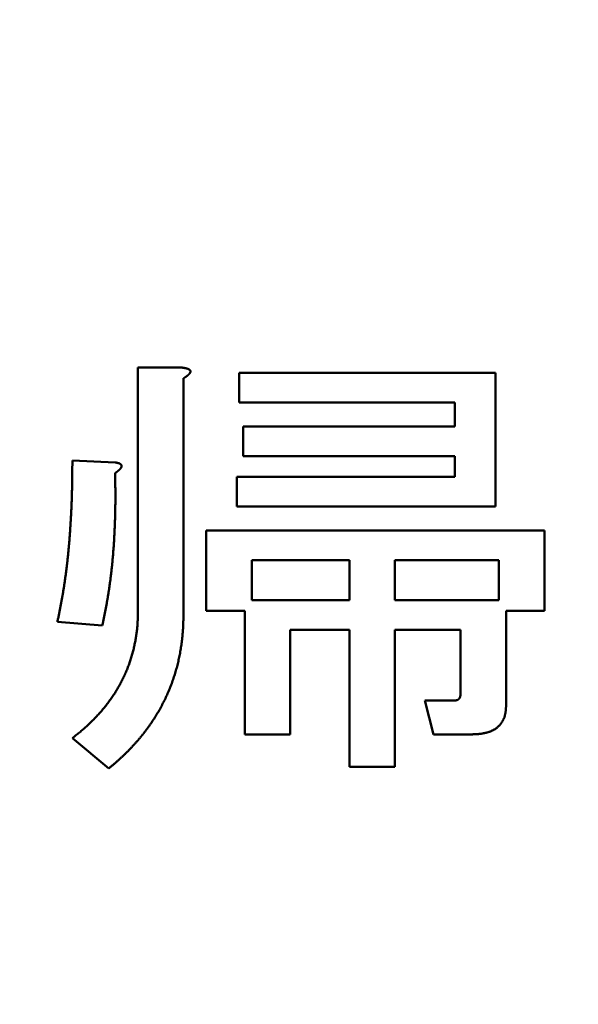
# Model space of a CAD drawing. Units: millimetres. Extents: x 0 to 840, y -1 to 594.
# Drawn here: x 153 to 160, y 174 to 186 of the extents above; entities that cross this region are included whole.
import ezdxf

# ---------------------------------------------------------------- set-up
doc = ezdxf.new("R2010")
doc.units = ezdxf.units.MM
doc.header["$LTSCALE"] = 128.912777
doc.layers.add('NoLayerName_001', color=7, linetype='Continuous')
doc.styles.get("Standard").update_dxf_attribs({"font": 'txt', "bigfont": 'extfont2'})
doc.dimstyles.get("Standard").update_dxf_attribs({"dimtxt": 2.5, "dimasz": 2.5, "dimexe": 1.25, "dimexo": 0.625, "dimtad": 1, "dimzin": 0, "dimdsep": 46, "dimtxsty": 'Standard', "dimcen": 2.5, "dimadec": 0, "dimazin": 0, "dimtfac": 0.75, "dimtmove": 0, "dimatfit": 3, "dimfxl": 1, "dimarcsym": 0})

# ---------------------------------------------------------------- blocks, each defined once
blk = doc.blocks.new('_OPEN30')
at = {"color": 0, "linetype": 'ByBlock', "lineweight": -2}
for p, q in [((-1, 0.267949), (0, 0)), ((0, 0), (-1, -0.267949)), ((0, 0), (-1, 0))]:
    blk.add_line(p, q, dxfattribs=at)
blk = doc.blocks.new('*D14')
at = {"layer": 'Defpoints', "color": 0, "transparency": 16777216}
for p in [(73.771, 320.866), (73.771, 216.412), (372.593, 125.628)]:
    blk.add_point(p, dxfattribs=at)
at = {"layer": 'NoLayerName_001', "color": 0, "linetype": 'Continuous', "lineweight": 25, "transparency": 16777216}
for p, q in [((73.771, 217.037), (73.771, 324.366)), ((372.593, 126.253), (372.593, 324.366)), ((368.843, 320.866), (77.521, 320.866))]:
    blk.add_line(p, q, dxfattribs=at)
at = {"layer": 'NoLayerName_001', "color": 0, "lineweight": 25, "transparency": 16777216, "xscale": 3.75, "yscale": 3.75, "zscale": 3.75, "rotation": 180}
blk.add_blockref('_OPEN30', (73.771, 320.866), dxfattribs=at)
at = {"layer": 'NoLayerName_001', "color": 0, "lineweight": 25, "transparency": 16777216, "xscale": 3.75, "yscale": 3.75, "zscale": 3.75}
blk.add_blockref('_OPEN30', (372.593, 320.866), dxfattribs=at)
at = {"layer": 'NoLayerName_001', "color": 0, "lineweight": 50, "transparency": 16777216, "insert": (223.182, 324.669), "char_height": 5, "attachment_point": 5}
blk.add_mtext('299', dxfattribs=at)

msp = doc.modelspace()

# ---------------------------------------------------------------- linework, layer by layer
at = {"layer": 'NoLayerName_001', "color": 7, "linetype": 'Continuous', "lineweight": 50}
for p, q in [((155.12, 181.954), (154.558, 181.954)), ((154.558, 181.954), (154.558, 178.804)), ((159.188, 181.885), (155.867, 181.885)), ((155.867, 181.885), (155.867, 181.501)), ((159.188, 180.158), (159.188, 181.885)), ((155.147, 178.757), (155.147, 181.815)), ((155.867, 181.501), (158.664, 181.501)), ((158.664, 181.501), (158.664, 181.19)), ((158.664, 181.19), (155.922, 181.19)), ((155.922, 181.19), (155.922, 180.806)), ((154.262, 180.727), (153.709, 180.75)), ((155.922, 180.806), (158.664, 180.806)), ((158.664, 180.806), (158.664, 180.541)), ((158.664, 180.541), (155.839, 180.541)), ((155.839, 180.541), (155.839, 180.158)), ((155.839, 180.158), (159.188, 180.158)), ((159.824, 179.846), (155.443, 179.846)), ((155.443, 179.846), (155.443, 178.804)), ((159.824, 178.804), (159.824, 179.846)), ((156.033, 178.943), (156.033, 179.463)), ((156.033, 179.463), (157.298, 179.463)), ((157.298, 179.463), (157.298, 178.943)), ((157.887, 178.943), (157.887, 179.463)), ((157.887, 179.463), (159.234, 179.463)), ((159.234, 179.463), (159.234, 178.943)), ((157.298, 178.943), (156.033, 178.943)), ((159.234, 178.943), (157.887, 178.943)), ((155.443, 178.804), (155.942, 178.804)), ((155.942, 178.804), (155.942, 177.205)), ((159.326, 178.804), (159.824, 178.804)), ((159.326, 177.576), (159.326, 178.804)), ((153.515, 178.665), (154.096, 178.618)), ((156.531, 177.205), (156.531, 178.559)), ((156.531, 178.559), (157.298, 178.559)), ((157.298, 178.559), (157.298, 176.788)), ((157.887, 176.788), (157.887, 178.559)), ((157.887, 178.559), (158.736, 178.559)), ((158.736, 178.559), (158.736, 177.738)), ((158.662, 177.645), (158.274, 177.645)), ((158.274, 177.645), (158.385, 177.207)), ((153.709, 177.159), (154.179, 176.765)), ((155.942, 177.205), (156.531, 177.205)), ((158.385, 177.207), (158.883, 177.207)), ((157.298, 176.788), (157.887, 176.788))]:
    msp.add_line(p, q, dxfattribs=at)
for points, knots in [([(155.215, 181.933), (155.213, 181.933), (155.211, 181.935), (155.207, 181.936), (155.203, 181.938), (155.2, 181.939), (155.196, 181.941), (155.192, 181.942), (155.188, 181.943), (155.184, 181.944), (155.18, 181.945), (155.176, 181.946), (155.172, 181.947), (155.168, 181.948), (155.164, 181.948), (155.16, 181.949), (155.156, 181.95), (155.152, 181.95), (155.148, 181.951), (155.144, 181.951), (155.14, 181.952), (155.136, 181.953), (155.131, 181.953), (155.125, 181.954), (155.121, 181.954), (155.12, 181.954)], [0, 0, 0, 0, 0.00409807, 0.00818294, 0.01225953, 0.01633093, 0.02039869, 0.02446294, 0.02852265, 0.03257609, 0.03662742, 0.04067972, 0.0447338, 0.04879028, 0.05284953, 0.05691173, 0.06097689, 0.06504485, 0.06911531, 0.07318783, 0.07726187, 0.08133677, 0.08541181, 0.0935591, 0.09762963, 0.09762963, 0.09762963, 0.09762963]), ([(155.147, 181.815), (155.151, 181.818), (155.156, 181.82), (155.161, 181.824), (155.165, 181.826), (155.168, 181.828), (155.172, 181.831), (155.175, 181.833), (155.179, 181.835), (155.182, 181.837), (155.185, 181.84), (155.189, 181.842), (155.192, 181.845), (155.195, 181.847), (155.198, 181.85), (155.202, 181.852), (155.205, 181.855), (155.208, 181.858), (155.211, 181.86), (155.214, 181.863), (155.217, 181.866), (155.22, 181.869), (155.223, 181.872), (155.225, 181.875), (155.228, 181.879), (155.23, 181.882), (155.232, 181.886), (155.234, 181.889), (155.236, 181.893), (155.237, 181.897), (155.238, 181.901), (155.238, 181.905), (155.237, 181.91), (155.236, 181.914), (155.234, 181.917), (155.231, 181.92), (155.229, 181.923), (155.225, 181.926), (155.222, 181.929), (155.218, 181.931), (155.216, 181.932), (155.215, 181.933)], [0, 0, 0, 0, 0.0123001, 0.0164007, 0.0205014, 0.0246021, 0.0287027, 0.0328033, 0.0369042, 0.0410056, 0.0451078, 0.0492114, 0.0533171, 0.0574257, 0.0615382, 0.0656559, 0.0697808, 0.073913, 0.0780478, 0.0821812, 0.0863104, 0.0904332, 0.0945492, 0.098659, 0.1027888, 0.1070034, 0.1112572, 0.1155052, 0.1197168, 0.1238818, 0.128017, 0.1321721, 0.1363896, 0.1405159, 0.1446062, 0.1487215, 0.1528872, 0.1570988, 0.1613294, 0.1655355, 0.1696692, 0.1696692, 0.1696692, 0.1696692]), ([(153.709, 180.75), (153.708, 180.688), (153.707, 180.594), (153.705, 180.47), (153.704, 180.392), (153.702, 180.33), (153.701, 180.283), (153.7, 180.236), (153.698, 180.19), (153.696, 180.143), (153.694, 180.097), (153.691, 180.05), (153.689, 180.003), (153.686, 179.957), (153.683, 179.91), (153.68, 179.864), (153.677, 179.817), (153.673, 179.771), (153.67, 179.724), (153.666, 179.677), (153.662, 179.631), (153.658, 179.585), (153.653, 179.538), (153.648, 179.492), (153.643, 179.446), (153.638, 179.399), (153.632, 179.353), (153.626, 179.307), (153.62, 179.261), (153.614, 179.215), (153.607, 179.168), (153.6, 179.122), (153.593, 179.076), (153.585, 179.031), (153.578, 178.985), (153.569, 178.939), (153.561, 178.893), (153.552, 178.847), (153.543, 178.802), (153.537, 178.771), (153.534, 178.756)], [0, 0, 0, 0, 0.186698, 0.280043, 0.373388, 0.420061, 0.466736, 0.513413, 0.56009, 0.606764, 0.653434, 0.7001, 0.746765, 0.793429, 0.840092, 0.886755, 0.933419, 0.980084, 1.026752, 1.07342, 1.120071, 1.166704, 1.213322, 1.259925, 1.306515, 1.353094, 1.399664, 1.446225, 1.492779, 1.539328, 1.585872, 1.632414, 1.678955, 1.725498, 1.772044, 1.818596, 1.865156, 1.911723, 1.9583, 2.004887, 2.004887, 2.004887, 2.004887]), ([(154.286, 180.723), (154.285, 180.723), (154.284, 180.723), (154.283, 180.723), (154.281, 180.723), (154.28, 180.724), (154.278, 180.724), (154.276, 180.724), (154.274, 180.725), (154.27, 180.725), (154.266, 180.726), (154.263, 180.726), (154.262, 180.727)], [0, 0, 0, 0, 0.0015156, 0.0030307, 0.00454514, 0.00605872, 0.00757125, 0.00908253, 0.01210049, 0.01511614, 0.019655, 0.02419375, 0.02419375, 0.02419375, 0.02419375]), ([(154.339, 180.698), (154.338, 180.699), (154.338, 180.699), (154.337, 180.701), (154.336, 180.702), (154.335, 180.703), (154.333, 180.704), (154.332, 180.705), (154.331, 180.705), (154.33, 180.706), (154.328, 180.707), (154.327, 180.708), (154.326, 180.709), (154.324, 180.71), (154.323, 180.71), (154.322, 180.711), (154.32, 180.712), (154.319, 180.712), (154.318, 180.713), (154.316, 180.714), (154.315, 180.714), (154.313, 180.715), (154.312, 180.715), (154.311, 180.716), (154.309, 180.716), (154.308, 180.717), (154.306, 180.717), (154.305, 180.718), (154.303, 180.718), (154.302, 180.719), (154.301, 180.719), (154.299, 180.719), (154.298, 180.72), (154.296, 180.72), (154.295, 180.721), (154.293, 180.721), (154.292, 180.721), (154.29, 180.722), (154.289, 180.722), (154.287, 180.722), (154.286, 180.722), (154.286, 180.723)], [0, 0, 0, 0, 0.00155704, 0.00311149, 0.00466076, 0.00620148, 0.00773824, 0.00927461, 0.01081132, 0.01234873, 0.01388688, 0.01542548, 0.01696399, 0.01850163, 0.02003737, 0.02157002, 0.02309404, 0.02460463, 0.02611434, 0.02762345, 0.02913218, 0.03064075, 0.03214935, 0.03365814, 0.03516725, 0.03667679, 0.03818685, 0.03969751, 0.0412088, 0.04272076, 0.04423339, 0.04574667, 0.04726058, 0.04877507, 0.05029008, 0.05180551, 0.05332129, 0.0548373, 0.05635342, 0.05786952, 0.05938544, 0.05938544, 0.05938544, 0.05938544]), ([(154.328, 180.643), (154.328, 180.644), (154.329, 180.645), (154.33, 180.646), (154.331, 180.647), (154.332, 180.648), (154.333, 180.649), (154.333, 180.651), (154.334, 180.652), (154.335, 180.653), (154.336, 180.655), (154.337, 180.656), (154.338, 180.657), (154.339, 180.659), (154.339, 180.66), (154.34, 180.661), (154.341, 180.663), (154.341, 180.664), (154.342, 180.666), (154.343, 180.667), (154.343, 180.668), (154.344, 180.67), (154.344, 180.671), (154.344, 180.673), (154.345, 180.675), (154.345, 180.676), (154.345, 180.678), (154.345, 180.679), (154.345, 180.681), (154.345, 180.682), (154.345, 180.684), (154.345, 180.685), (154.344, 180.687), (154.344, 180.689), (154.343, 180.69), (154.343, 180.691), (154.342, 180.693), (154.341, 180.694), (154.341, 180.696), (154.34, 180.697), (154.339, 180.698), (154.339, 180.698)], [0, 0, 0, 0, 0.0015503, 0.00310087, 0.00464955, 0.00619867, 0.00775059, 0.00930468, 0.01086037, 0.01241715, 0.01397456, 0.01553223, 0.01708987, 0.01864726, 0.02020428, 0.02176088, 0.02331713, 0.02487319, 0.02643204, 0.02799906, 0.02956987, 0.03114239, 0.032715, 0.03428655, 0.03585647, 0.03742426, 0.03899292, 0.04056648, 0.04214222, 0.04371744, 0.04528954, 0.0468561, 0.04842374, 0.04999486, 0.05156705, 0.05313785, 0.05470487, 0.05626581, 0.05782119, 0.05937785, 0.06093543, 0.06093543, 0.06093543, 0.06093543]), ([(154.262, 180.588), (154.266, 180.59), (154.271, 180.594), (154.276, 180.598), (154.279, 180.6), (154.282, 180.602), (154.284, 180.604), (154.287, 180.606), (154.289, 180.608), (154.292, 180.61), (154.294, 180.611), (154.295, 180.613), (154.296, 180.614), (154.298, 180.615), (154.299, 180.616), (154.3, 180.617), (154.301, 180.618), (154.302, 180.619), (154.303, 180.62), (154.305, 180.621), (154.306, 180.622), (154.307, 180.623), (154.308, 180.624), (154.309, 180.625), (154.31, 180.626), (154.311, 180.627), (154.313, 180.628), (154.314, 180.629), (154.315, 180.63), (154.316, 180.631), (154.317, 180.632), (154.318, 180.633), (154.319, 180.634), (154.32, 180.635), (154.321, 180.637), (154.323, 180.638), (154.324, 180.639), (154.325, 180.64), (154.326, 180.641), (154.327, 180.642), (154.327, 180.643), (154.328, 180.643)], [0, 0, 0, 0, 0.01386344, 0.01848733, 0.0215703, 0.02465346, 0.02773671, 0.03082002, 0.03390333, 0.03698664, 0.04006998, 0.04161168, 0.04315342, 0.04469519, 0.04623703, 0.04777895, 0.04932097, 0.05086311, 0.0524054, 0.05394786, 0.05549054, 0.05703347, 0.05857669, 0.06012023, 0.06166438, 0.06320953, 0.06475555, 0.06630231, 0.06784969, 0.0693976, 0.07094595, 0.07249464, 0.07404361, 0.07559279, 0.07714215, 0.07869163, 0.08024123, 0.08179093, 0.08334073, 0.08489066, 0.08644074, 0.08644074, 0.08644074, 0.08644074]), ([(154.265, 180.323), (154.265, 180.353), (154.265, 180.411), (154.263, 180.5), (154.262, 180.558), (154.262, 180.588)], [0, 0, 0, 0, 0.0880539, 0.1761239, 0.2642068, 0.2642068, 0.2642068, 0.2642068]), ([(154.096, 178.618), (154.099, 178.633), (154.106, 178.661), (154.115, 178.705), (154.124, 178.748), (154.132, 178.791), (154.141, 178.834), (154.149, 178.877), (154.156, 178.921), (154.164, 178.964), (154.171, 179.007), (154.178, 179.051), (154.185, 179.094), (154.191, 179.138), (154.197, 179.182), (154.203, 179.225), (154.208, 179.269), (154.213, 179.313), (154.218, 179.356), (154.223, 179.4), (154.227, 179.444), (154.231, 179.488), (154.235, 179.532), (154.238, 179.576), (154.242, 179.62), (154.245, 179.664), (154.248, 179.708), (154.25, 179.751), (154.253, 179.795), (154.255, 179.839), (154.257, 179.883), (154.258, 179.927), (154.26, 179.971), (154.261, 180.015), (154.263, 180.059), (154.263, 180.103), (154.264, 180.147), (154.265, 180.191), (154.265, 180.235), (154.265, 180.279), (154.265, 180.309), (154.265, 180.323)], [0, 0, 0, 0, 0.044008, 0.088012, 0.132013, 0.176013, 0.220012, 0.264013, 0.308018, 0.352027, 0.396044, 0.440071, 0.48411, 0.528156, 0.572196, 0.61623, 0.660261, 0.704291, 0.74832, 0.792352, 0.836388, 0.880429, 0.924477, 0.968533, 1.012595, 1.056648, 1.100692, 1.144727, 1.188755, 1.232776, 1.276793, 1.320806, 1.364816, 1.408824, 1.452831, 1.496838, 1.540846, 1.584856, 1.628869, 1.672886, 1.716906, 1.716906, 1.716906, 1.716906]), ([(154.558, 178.804), (154.558, 178.794), (154.557, 178.774), (154.557, 178.744), (154.556, 178.714), (154.555, 178.684), (154.553, 178.654), (154.551, 178.624), (154.549, 178.595), (154.546, 178.565), (154.542, 178.536), (154.538, 178.506), (154.534, 178.477), (154.529, 178.448), (154.524, 178.418), (154.518, 178.389), (154.512, 178.36), (154.506, 178.331), (154.499, 178.302), (154.491, 178.274), (154.484, 178.245), (154.475, 178.216), (154.466, 178.188), (154.457, 178.159), (154.448, 178.131), (154.438, 178.103), (154.427, 178.075), (154.416, 178.047), (154.405, 178.02), (154.393, 177.993), (154.381, 177.965), (154.368, 177.939), (154.355, 177.912), (154.342, 177.886), (154.328, 177.86), (154.314, 177.834), (154.299, 177.809), (154.284, 177.783), (154.268, 177.758), (154.253, 177.733), (154.242, 177.717), (154.236, 177.709)], [0, 0, 0, 0, 0.029996, 0.059972, 0.089918, 0.119827, 0.149693, 0.179512, 0.209285, 0.239014, 0.268709, 0.298383, 0.328043, 0.357696, 0.387348, 0.417006, 0.446676, 0.476364, 0.506082, 0.535842, 0.565636, 0.595456, 0.625293, 0.655139, 0.684984, 0.714821, 0.744642, 0.774438, 0.804202, 0.833925, 0.863601, 0.893221, 0.922779, 0.952268, 0.981691, 1.011114, 1.040546, 1.069988, 1.099439, 1.1289, 1.158369, 1.158369, 1.158369, 1.158369]), ([(153.534, 178.756), (153.531, 178.741), (153.524, 178.71), (153.518, 178.68), (153.515, 178.665)], [0, 0, 0, 0, 0.04659648, 0.09320312, 0.09320312, 0.09320312, 0.09320312]), ([(154.988, 177.85), (154.993, 177.861), (155.001, 177.883), (155.013, 177.917), (155.024, 177.95), (155.035, 177.984), (155.045, 178.018), (155.055, 178.052), (155.064, 178.086), (155.073, 178.121), (155.081, 178.155), (155.089, 178.19), (155.096, 178.225), (155.103, 178.26), (155.109, 178.296), (155.115, 178.331), (155.12, 178.366), (155.125, 178.401), (155.129, 178.437), (155.133, 178.472), (155.136, 178.508), (155.139, 178.543), (155.142, 178.579), (155.144, 178.614), (155.145, 178.65), (155.146, 178.686), (155.147, 178.722), (155.147, 178.746), (155.147, 178.757)], [0, 0, 0, 0, 0.0352642, 0.0705574, 0.1058868, 0.1412595, 0.1766827, 0.2121638, 0.2477101, 0.2833292, 0.3190287, 0.3548117, 0.3905855, 0.4263177, 0.4620161, 0.4976883, 0.5333413, 0.5689813, 0.6046144, 0.6402459, 0.6758825, 0.711533, 0.7472041, 0.7829006, 0.8186255, 0.8543802, 0.8901647, 0.9259779, 0.9259779, 0.9259779, 0.9259779]), ([(154.179, 176.765), (154.188, 176.773), (154.206, 176.788), (154.232, 176.81), (154.259, 176.833), (154.285, 176.856), (154.312, 176.879), (154.337, 176.903), (154.363, 176.927), (154.388, 176.951), (154.413, 176.975), (154.438, 177), (154.462, 177.025), (154.486, 177.051), (154.509, 177.076), (154.533, 177.102), (154.556, 177.128), (154.578, 177.155), (154.601, 177.182), (154.622, 177.209), (154.644, 177.237), (154.665, 177.265), (154.686, 177.293), (154.707, 177.322), (154.727, 177.351), (154.747, 177.38), (154.766, 177.41), (154.785, 177.44), (154.804, 177.47), (154.822, 177.5), (154.839, 177.531), (154.857, 177.562), (154.873, 177.593), (154.889, 177.625), (154.905, 177.656), (154.92, 177.688), (154.935, 177.72), (154.949, 177.752), (154.963, 177.785), (154.976, 177.817), (154.984, 177.839), (154.988, 177.85)], [0, 0, 0, 0, 0.035091, 0.070164, 0.105216, 0.140241, 0.175237, 0.210203, 0.245139, 0.280048, 0.314936, 0.349813, 0.384682, 0.419549, 0.45442, 0.489301, 0.524197, 0.559117, 0.594083, 0.629132, 0.664257, 0.699447, 0.734692, 0.769984, 0.805312, 0.840668, 0.876043, 0.911428, 0.946815, 0.982196, 1.017564, 1.052912, 1.088233, 1.123521, 1.158772, 1.194003, 1.229224, 1.26444, 1.299658, 1.334885, 1.370127, 1.370127, 1.370127, 1.370127]), ([(154.236, 177.709), (154.231, 177.701), (154.22, 177.684), (154.203, 177.66), (154.186, 177.636), (154.168, 177.613), (154.15, 177.589), (154.132, 177.566), (154.113, 177.543), (154.094, 177.521), (154.075, 177.498), (154.055, 177.476), (154.035, 177.455), (154.015, 177.433), (153.995, 177.412), (153.974, 177.391), (153.953, 177.37), (153.932, 177.35), (153.911, 177.329), (153.889, 177.309), (153.868, 177.29), (153.845, 177.27), (153.823, 177.251), (153.8, 177.232), (153.778, 177.214), (153.755, 177.195), (153.732, 177.177), (153.716, 177.165), (153.709, 177.159)], [0, 0, 0, 0, 0.0294782, 0.0589648, 0.0884593, 0.1179613, 0.1474703, 0.1769857, 0.206507, 0.2360335, 0.2655648, 0.2950989, 0.324611, 0.3540932, 0.3835481, 0.412979, 0.4423891, 0.4717821, 0.5011619, 0.5305326, 0.5598984, 0.5892659, 0.6186403, 0.6480247, 0.6774206, 0.7068278, 0.7362447, 0.765669, 0.765669, 0.765669, 0.765669]), ([(158.717, 177.668), (158.716, 177.667), (158.715, 177.666), (158.714, 177.665), (158.713, 177.664), (158.712, 177.662), (158.71, 177.661), (158.709, 177.66), (158.707, 177.659), (158.706, 177.658), (158.705, 177.657), (158.703, 177.656), (158.702, 177.655), (158.7, 177.654), (158.698, 177.653), (158.697, 177.653), (158.695, 177.652), (158.693, 177.651), (158.692, 177.651), (158.69, 177.65), (158.688, 177.649), (158.687, 177.649), (158.685, 177.649), (158.683, 177.648), (158.681, 177.648), (158.68, 177.647), (158.678, 177.647), (158.676, 177.647), (158.674, 177.647), (158.673, 177.646), (158.671, 177.646), (158.669, 177.646), (158.667, 177.646), (158.664, 177.646), (158.662, 177.646), (158.662, 177.645)], [0, 0, 0, 0, 0.00181343, 0.00362567, 0.00543594, 0.00724353, 0.00904771, 0.01084783, 0.01264326, 0.01443376, 0.01622642, 0.01802148, 0.01981835, 0.02161637, 0.02341483, 0.025213, 0.02701009, 0.02880532, 0.03059789, 0.03238698, 0.0341718, 0.03595578, 0.03774904, 0.03954157, 0.0413341, 0.04312712, 0.04492098, 0.0467158, 0.04851158, 0.05030817, 0.0521053, 0.05390261, 0.05569963, 0.05929072, 0.06108361, 0.06108361, 0.06108361, 0.06108361]), ([(158.736, 177.738), (158.736, 177.736), (158.736, 177.734), (158.736, 177.731), (158.736, 177.729), (158.736, 177.727), (158.736, 177.725), (158.736, 177.724), (158.736, 177.722), (158.736, 177.72), (158.735, 177.718), (158.735, 177.716), (158.735, 177.714), (158.735, 177.713), (158.735, 177.711), (158.734, 177.709), (158.734, 177.707), (158.734, 177.705), (158.733, 177.704), (158.733, 177.702), (158.733, 177.7), (158.732, 177.698), (158.732, 177.696), (158.731, 177.695), (158.731, 177.693), (158.73, 177.691), (158.73, 177.69), (158.729, 177.688), (158.728, 177.686), (158.727, 177.684), (158.727, 177.683), (158.726, 177.681), (158.725, 177.68), (158.724, 177.678), (158.723, 177.676), (158.722, 177.675), (158.721, 177.673), (158.72, 177.672), (158.719, 177.67), (158.718, 177.669), (158.717, 177.668), (158.717, 177.668)], [0, 0, 0, 0, 0.00548245, 0.00731393, 0.00914663, 0.01098013, 0.01281401, 0.01464789, 0.0164814, 0.01831423, 0.0201461, 0.02197678, 0.02380609, 0.02563389, 0.02746012, 0.02928478, 0.03110793, 0.03292973, 0.03475038, 0.0365702, 0.03838959, 0.04020904, 0.0420306, 0.04385721, 0.04568625, 0.04751693, 0.04934848, 0.05118018, 0.05301137, 0.05484144, 0.05666982, 0.05849602, 0.06031962, 0.06214025, 0.06395763, 0.06576944, 0.06757714, 0.06938755, 0.07119989, 0.07301338, 0.07482723, 0.07482723, 0.07482723, 0.07482723]), ([(159.318, 177.487), (159.319, 177.492), (159.32, 177.501), (159.322, 177.516), (159.323, 177.531), (159.324, 177.546), (159.325, 177.561), (159.326, 177.571), (159.326, 177.576)], [0, 0, 0, 0, 0.01491043, 0.02985841, 0.04483246, 0.05981664, 0.07479134, 0.08973402, 0.08973402, 0.08973402, 0.08973402]), ([(158.883, 177.207), (158.888, 177.207), (158.898, 177.208), (158.912, 177.208), (158.927, 177.209), (158.941, 177.209), (158.955, 177.21), (158.97, 177.212), (158.984, 177.213), (158.999, 177.215), (159.013, 177.217), (159.027, 177.219), (159.041, 177.222), (159.056, 177.225), (159.07, 177.228), (159.084, 177.232), (159.098, 177.236), (159.111, 177.241), (159.125, 177.246), (159.138, 177.252), (159.152, 177.258), (159.165, 177.265), (159.177, 177.272), (159.189, 177.28), (159.201, 177.289), (159.213, 177.298), (159.224, 177.307), (159.234, 177.318), (159.245, 177.328), (159.254, 177.339), (159.263, 177.351), (159.271, 177.363), (159.279, 177.376), (159.286, 177.389), (159.293, 177.402), (159.299, 177.415), (159.304, 177.429), (159.308, 177.443), (159.312, 177.458), (159.315, 177.472), (159.317, 177.482), (159.318, 177.487)], [0, 0, 0, 0, 0.0144835, 0.0289617, 0.0434327, 0.0578951, 0.0723485, 0.0867939, 0.1012337, 0.1156721, 0.1301153, 0.1445716, 0.1590521, 0.1735692, 0.1881197, 0.2026902, 0.2172694, 0.2318491, 0.2464242, 0.2609929, 0.2755575, 0.2901241, 0.3047034, 0.3193108, 0.3339583, 0.348613, 0.3632704, 0.3779327, 0.3926019, 0.4072796, 0.4219675, 0.4366677, 0.4513826, 0.4661155, 0.4808705, 0.4956505, 0.5104184, 0.5251836, 0.5399701, 0.5547932, 0.5696599, 0.5696599, 0.5696599, 0.5696599])]:
    msp.add_open_spline(points, degree=3, knots=knots, dxfattribs=at)

# ---------------------------------------------------------------- dimensions: what is measured, and where the dimension line sits
at = {"layer": 'NoLayerName_001', "color": 6, "linetype": 'Continuous', "lineweight": 50}
dim = msp.add_linear_dim(base=(73.771, 320.866), p1=(372.593, 125.628), p2=(73.771, 216.412), angle=180, dimstyle='Standard', override={"dimtxt": 5, "dimasz": 3.75, "dimexe": 3.5, "dimgap": 1.25, "dimdec": 0, "dimzin": 8, "dimblk": 'OPEN30', "dimclrd": 0, "dimclre": 0, "dimclrt": 0, "dimtp": 0, "dimtm": 0, "dimlwd": 25, "dimlwe": 25}, dxfattribs=at)
dim.commit()
dim.dimension.update_dxf_attribs({"geometry": '*D14', "text_midpoint": (223.182, 320.866), "dimtype": 160})

doc.saveas('drawing.dxf')
